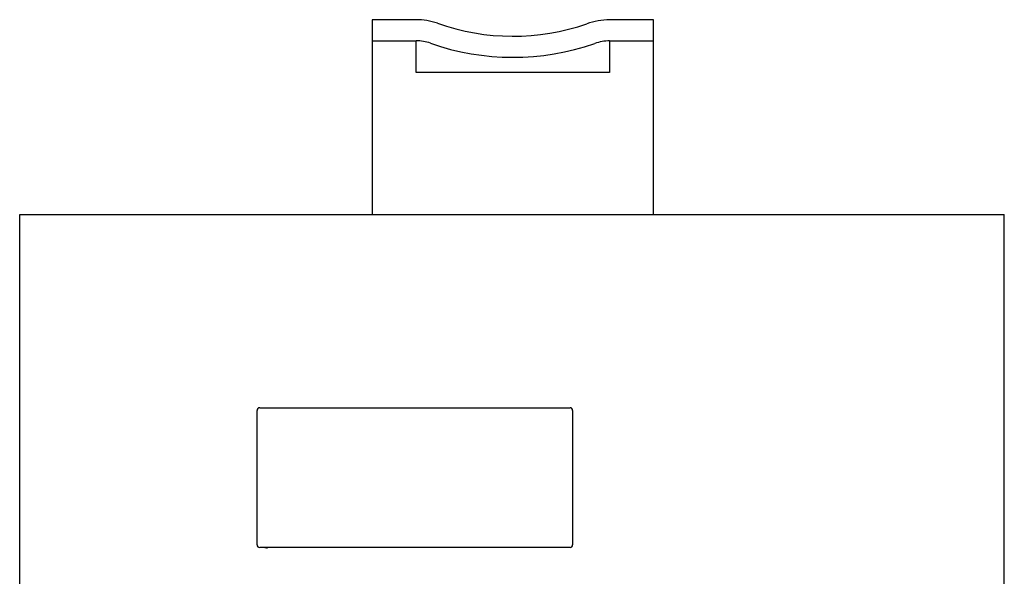
# Model space of a CAD drawing. Extents: x -557 to 495, y -371 to 305.
# Drawn here: x -39 to 17, y -11 to 21 of the extents above; entities that cross this region are included whole.
import ezdxf

# ---------------------------------------------------------------- set-up
doc = ezdxf.new("R2010")
doc.units = 0
doc.header["$LTSCALE"] = 0.909449
doc.header["$MEASUREMENT"] = 0
doc.layers.get('0').update_dxf_attribs({"linetype": 'CONTINUOUS'})

msp = doc.modelspace()

# ---------------------------------------------------------------- linework, layer by layer
at = {"linetype": 'Continuous'}
for p, q in [((-18.659, 20.814), (-18.659, 9.734)), ((-16.159, 20.814), (-18.659, 20.814)), ((-2.659, 20.814), (-5.159, 20.814)), ((-2.659, 9.734), (-2.659, 20.814)), ((-18.659, 19.614), (-16.159, 19.614)), ((-16.159, 17.814), (-16.159, 19.614)), ((-5.159, 19.614), (-5.159, 17.814)), ((-5.159, 19.614), (-2.659, 19.614)), ((-5.159, 17.814), (-16.159, 17.814)), ((-38.709, -115.266), (-38.709, 9.734)), ((-38.709, 9.734), (17.291, 9.734)), ((17.291, -115.266), (17.291, 9.734)), ((-25.209, -9.066), (-25.209, -1.416)), ((-25.059, -1.266), (-7.409, -1.266)), ((-7.259, -1.416), (-7.259, -9.066)), ((-7.409, -9.216), (-25.059, -9.216))]:
    msp.add_line(p, q, dxfattribs=at)
for centre, radius, start, end in [((-16.159, 17.164), 3.65, 70.6023, 90), ((-5.037, 16.477), 4.339, 91.6038, 109.0198), ((-10.659, 32.784), 12.91, 250.6023, 289.0198), ((-16.159, 17.164), 2.45, 70.6023, 90), ((-5.037, 16.477), 3.14, 92.2166, 107.9657), ((-10.659, 32.784), 14.11, 250.6023, 289.2544), ((-25.059, -1.416), 0.15, 90, 179.9998), ((-7.409, -1.416), 0.15, 0.0002, 90), ((-25.059, -9.066), 0.15, 180, 270), ((-7.409, -9.066), 0.15, 270, 359.9998)]:
    msp.add_arc(centre, radius, start, end, dxfattribs=at)
msp.add_open_spline([(-24.607, -9.249), (-24.672, -9.249), (-24.74, -9.24), (-24.804, -9.218), (-24.806, -9.217)], degree=3, knots=[0, 0, 0, 0, 0.1957538, 0.2019231, 0.2019231, 0.2019231, 0.2019231], dxfattribs=at)

doc.saveas('drawing.dxf')
